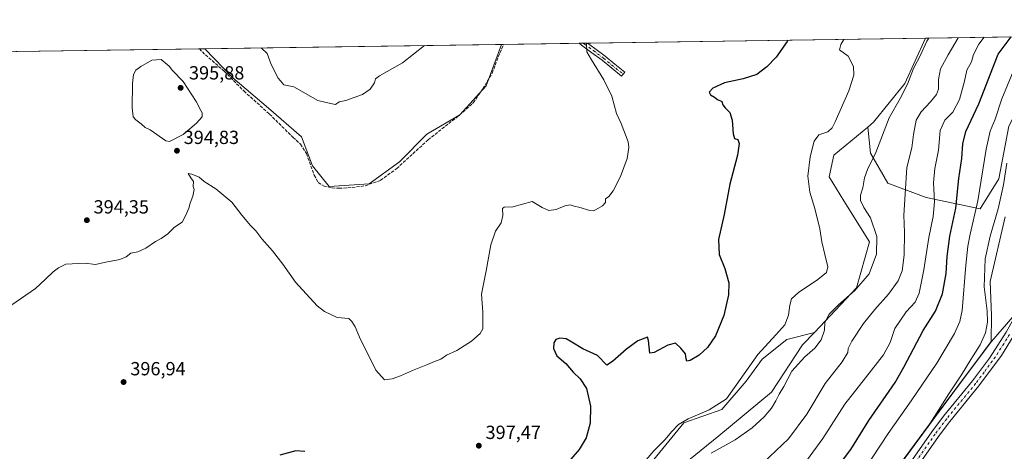
# Model space of a CAD drawing. Units: metres. Extents: x 601663 to 605146, y 4657455 to 4659819.
# Drawn here: x 603966 to 604485, y 4659592 to 4659819 of the extents above; entities that cross this region are included whole.
import ezdxf

# ---------------------------------------------------------------- set-up
doc = ezdxf.new("R2010")
doc.units = ezdxf.units.M
doc.header["$MEASUREMENT"] = 0
doc.linetypes.add('DGN Style 3', pattern=[2.307223458686699, 1.648016756204785, -0.6592067024819142])
doc.linetypes.add('DGN Style 4', pattern=[2.6384748266838614, 1.318413404963828, -0.6592067024819142, 0.001648016756204785, -0.6592067024819142])
for name, color, linetype, lineweight in [('Arbolado forestal CxS', 92, 'Continuous', 0), ('Camino Cxs', 7, 'Continuous', 0), ('Camino eje', 30, 'DGN Style 4', 13), ('Comarca CxS', 21, 'Continuous', 0), ('Comunidad Autónoma CxS', 142, 'Continuous', 0), ('Corriente artificial lineal', 4, 'DGN Style 3', 13), ('Cultivos herbáceos CxS', 92, 'Continuous', 0), ('Cultivos leñosos CxS', 92, 'Continuous', 0), ('Curva de nivel maestra', 30, 'Continuous', 30), ('Curva de nivel normal', 30, 'Continuous', 0), ('Matorral CxS', 135, 'Continuous', 0), ('Municipio', 91, 'Continuous', 13), ('Municipio CxS', 4, 'Continuous', 0), ('Núcleo urbano CxS', 7, 'Continuous', 0), ('Pista no pavimentada Cxs', 111, 'Continuous', 0), ('Pista no pavimentada eje', 91, 'DGN Style 4', 0), ('Provincia CxS', 1, 'Continuous', 0), ('Punto de cota en terreno', 7, 'Continuous', 0), ('Rótulo de punto de cota en terreno', 7, 'Continuous', 0)]:
    doc.layers.add(name, color=color, linetype=linetype, lineweight=lineweight)
doc.styles.add('Style-Arial', font='txt')

# ---------------------------------------------------------------- blocks, each defined once
blk = doc.blocks.new('*U11')
at = {"layer": 'Arbolado forestal CxS', "color": 92, "linetype": 'Continuous', "lineweight": 0}
for points in [[(604481.7849000003, 4659735.070699999, 433.5709999999963), (604472.0367000002, 4659719.3235, 430.3779000000068), (604443.5422999999, 4659725.3223, 418.3111000000063), (604423.2966999998, 4659732.820699999, 412.3527999999933), (604414.2982999999, 4659748.567700001, 409.159799999994), (604412.7735000001, 4659762.289899999, 407.2673999999971), (604415.8695, 4659764.860099999, 407.7056000000011), (604432.2505000001, 4659785.3113, 409.4285999999993), (604443.1490000002, 4659809.149499999, 409.3383000000031), (604525.4962999999, 4659810.3531, 436.9738000000071), (604514.7780999999, 4659802.557700001, 436.5154000000039), (604508.1196999997, 4659795.5821, 436.2596000000049), (604499.0311000004, 4659786.060699999, 434.8129999999946), (604487.0334999999, 4659762.815300001, 433.0951999999961)], [(604591.4319000002, 4659799.353700001, 436.8364000000002), (604590.2449000003, 4659798.7315, 436.8421999999992), (604571.0168000003, 4659801.8081, 436.7024999999995), (604550.0209999997, 4659809.306500001, 435.8453000000009), (604545.2522999998, 4659810.641799999, 435.9633000000031), (604613.7594999997, 4659811.643100001, 436.7535999999964), (604610.9716999996, 4659809.603900001, 436.7232999999979)]]:
    blk.add_polyline3d(points, close=True, dxfattribs=at)
blk = doc.blocks.new('5PATER')
at = {"layer": 'Núcleo urbano CxS', "linetype": 'Continuous', "lineweight": 0}
h = blk.add_hatch(color=51, dxfattribs=at)
edge = h.paths.add_edge_path()
edge.add_ellipse((0, 0), major_axis=(-0.1095731443231308, -0.1110710700762829), ratio=0.9994222409660322, start_angle=0, end_angle=360)

msp = doc.modelspace()

# ---------------------------------------------------------------- linework, layer by layer
at = {"layer": 'Arbolado forestal CxS', "color": 92, "linetype": 'Continuous', "lineweight": 0, "extrusion": (-0.3180939718838203, -0.004648921038171713, 0.9480477902428528), "elevation": -213544.7345615727, "flags": 128}
msp.add_lwpolyline([(-4650478.619674625, 637667.8226043798), (-4650478.619674624, 637754.6917421086)], dxfattribs=at)
at = {"layer": 'Arbolado forestal CxS', "color": 92, "linetype": 'Continuous', "lineweight": 0}
for points in [[(604443.1491, 4659809.149599999, 409.3383000000031), (604432.2505000001, 4659785.3113, 409.4285999999993), (604415.8695, 4659764.860099999, 407.7056000000011), (604412.7735000001, 4659762.289899999, 407.2673999999971)], [(604412.7735000001, 4659762.289899999, 407.2673999999971), (604414.2982999999, 4659748.567700001, 409.159799999994), (604423.2966999998, 4659732.820699999, 412.3527999999933), (604443.5422999999, 4659725.3223, 418.3111000000063), (604472.0367000002, 4659719.3235, 430.3779000000068), (604481.7849000003, 4659735.070699999, 433.5709999999963), (604487.0334999999, 4659762.815300001, 433.0951999999961), (604499.0311000004, 4659786.060699999, 434.8129999999946), (604508.1196999997, 4659795.5821, 436.2596000000049)]]:
    msp.add_polyline3d(points, dxfattribs=at)
at = {"layer": 'Camino Cxs', "color": 7, "linetype": 'Continuous', "lineweight": 0, "extrusion": (-0.07854185638989261, -0.001147163478857499, 0.9969101568400146), "elevation": -52411.7555722757, "flags": 128}
msp.add_lwpolyline([(-4650484.783062995, 670203.0101652746), (-4650484.783062994, 670207.3717054578)], dxfattribs=at)
at = {"layer": 'Camino Cxs', "color": 7, "linetype": 'Continuous', "lineweight": 0}
msp.add_polyline3d([(604284.8501000004, 4659791.2301, 397.3975999999966), (604283.1801000005, 4659789.1801, 397.1239999999962), (604272.9001000002, 4659797.5101, 396.0081000000064), (604267.5701000001, 4659801.520099999, 395.4171000000061), (604262.1101000002, 4659805.5001, 394.901199999993), (604260.8501000004, 4659806.470100001, 394.7930000000051), (604260.8310000002, 4659806.4849, 394.7915000000066), (604265.1786000002, 4659806.548400001, 395.1340999999957), (604265.1901000004, 4659806.540100001, 395.1350999999996), (604269.1501000002, 4659803.6501, 395.5323999999964), (604274.5301000001, 4659799.600099999, 396.0939999999973), (604279.6901000004, 4659795.420100001, 396.6750000000029)], close=True, dxfattribs=at)
for points in [[(604284.8501000004, 4659791.2301, 397.3975999999966), (604283.1801000005, 4659789.1801, 397.1239999999962), (604272.9001000002, 4659797.5101, 396.0081000000064), (604267.5701000001, 4659801.520099999, 395.4171000000061), (604262.1101000002, 4659805.5001, 394.901199999993), (604260.8501000004, 4659806.470100001, 394.7930000000051), (604260.8310000002, 4659806.4849, 394.7915000000066)], [(604265.1786000002, 4659806.548400001, 395.1340999999957), (604265.1901000004, 4659806.540100001, 395.1350999999996), (604269.1501000002, 4659803.6501, 395.5323999999964), (604274.5301000001, 4659799.600099999, 396.0939999999973), (604279.6901000004, 4659795.420100001, 396.6750000000029), (604284.8501000004, 4659791.2301, 397.3975999999966)]]:
    msp.add_polyline3d(points, dxfattribs=at)
at = {"layer": 'Camino eje', "color": 30, "linetype": 'DGN Style 4', "lineweight": 13}
msp.add_polyline3d([(604262.9981000006, 4659806.5165, 394.9762000000046), (604263.6501000002, 4659806.020099999, 395.0274999999965), (604268.3601000002, 4659802.585100001, 395.507500000007), (604273.7150999998, 4659798.5551, 396.0552000000025), (604284.0151000004, 4659790.2051, 397.2624999999971)], dxfattribs=at)
at = {"layer": 'Comarca CxS', "color": 21, "linetype": 'Continuous', "lineweight": 0, "flags": 128}
msp.add_lwpolyline([(602507.5672341564, 4657467.267833865), (601696.5000007495, 4657455.419983435), (601663.2400007498, 4659768.51998341), (603435.0656334142, 4659794.415959777), (604613.4835116981, 4659811.639032391), (605109.6000007751, 4659818.88998341), (605132.8118999992, 4658257.634400001), (605132.8595000014, 4658254.430400001), (605134.3943999998, 4658151.1908), (605139.5560999998, 4657804.011), (605143.9900007755, 4657505.779983434)], close=True, dxfattribs=at)
at = {"layer": 'Comunidad Autónoma CxS', "color": 142, "linetype": 'Continuous', "lineweight": 0, "flags": 128}
msp.add_lwpolyline([(602507.5672341564, 4657467.267833865), (601696.5000007495, 4657455.419983435), (601663.2400007498, 4659768.51998341), (603435.0656334142, 4659794.415959777), (604613.4835116981, 4659811.639032391), (605109.6000007751, 4659818.88998341), (605132.8118999992, 4658257.634400001), (605132.8595000014, 4658254.430400001), (605134.3943999998, 4658151.1908), (605139.5560999998, 4657804.011), (605143.9900007755, 4657505.779983434)], close=True, dxfattribs=at)
at = {"layer": 'Corriente artificial lineal', "color": 4, "linetype": 'DGN Style 3', "lineweight": 13}
msp.add_polyline3d([(604060.8879000006, 4659803.5626, 391.9018999999971), (604064.0301000001, 4659800.3201, 391.9407999999967), (604074.0201000003, 4659791.7501, 391.9051999999938), (604084.3800999997, 4659781.270099999, 391.9079000000056), (604097.7801000001, 4659769.190099999, 392.2222000000039), (604110.1801000005, 4659756.9101, 392.3024000000005), (604114.1300999997, 4659753.380100001, 392.1110000000044), (604117.3000999996, 4659748.360099999, 392.0632000000041), (604121.3101000005, 4659737.040100001, 392.4026000000013), (604123.4501, 4659733.210100001, 392.3876000000019), (604126.5500999996, 4659731.1801, 392.0829999999987), (604130.7301000003, 4659730.350099999, 391.9535999999935), (604134.5000999998, 4659730.090100001, 391.982799999998), (604141.3101000005, 4659730.470100001, 391.9046999999992), (604148.1901000004, 4659731.4301, 391.7277999999933), (604156.3000999996, 4659734.300100001, 391.8050999999978), (604164.8000999996, 4659740.550100001, 391.9165999999968), (604181.3701, 4659755.630100001, 391.7133000000031), (604197.8601000002, 4659768.690099999, 391.8680000000023), (604205.1201, 4659775.170100001, 391.8304000000062), (604210.1001000004, 4659782.4301, 391.9226999999955), (604215.0301000001, 4659790.710100001, 391.7982999999949), (604219.0301000001, 4659801.3301, 391.8266000000003), (604221.0800999999, 4659805.890100001, 391.9401000000071), (604221.0864000004, 4659805.903999999, 391.9407999999967)], dxfattribs=at)
at = {"layer": 'Cultivos herbáceos CxS', "color": 92, "linetype": 'Continuous', "lineweight": 0, "extrusion": (-0.08044634778469831, -0.001175706469098234, 0.9967582469397492), "elevation": -53695.80021604922, "flags": 128}
msp.add_lwpolyline([(-4650478.713685396, 670147.8389972796), (-4650478.713685396, 670326.4072770665)], dxfattribs=at)
at = {"layer": 'Cultivos herbáceos CxS', "color": 92, "linetype": 'Continuous', "lineweight": 0, "extrusion": (-0.002594161189937432, -3.791575156517546e-05, 0.9999966344393948), "elevation": -1351.810684940987, "flags": 128}
msp.add_lwpolyline([(603951.8447237207, 4659801.935794557), (604059.8719873716, 4659803.514694558)], dxfattribs=at)
at = {"layer": 'Cultivos herbáceos CxS', "color": 92, "linetype": 'Continuous', "lineweight": 0, "extrusion": (0.1157407724948464, 0.001692344790395657, 0.993278012215818), "elevation": 78189.73562311767, "flags": 128}
msp.add_lwpolyline([(4650473.965956741, -667560.6407653593), (4650473.965956741, -667563.477837316)], dxfattribs=at)
at = {"layer": 'Cultivos herbáceos CxS', "color": 92, "linetype": 'Continuous', "lineweight": 0, "extrusion": (-0.001782536457383241, -2.605214537566861e-05, 0.9999984109412694), "elevation": -806.5905809555695, "flags": 128}
msp.add_lwpolyline([(604063.4439063276, 4659803.584367923), (604219.7607547768, 4659805.868967922)], dxfattribs=at)
at = {"layer": 'Cultivos herbáceos CxS', "color": 92, "linetype": 'Continuous', "lineweight": 0, "extrusion": (-0.08295021835057657, -0.001215958847232972, 0.9965529502839643), "elevation": -55395.81350368322, "flags": 128}
msp.add_lwpolyline([(-4650449.063200261, 670169.919325623), (-4650449.063200261, 670170.9873213917)], dxfattribs=at)
at = {"layer": 'Cultivos herbáceos CxS', "color": 92, "linetype": 'Continuous', "lineweight": 0, "extrusion": (-0.06738585273141151, -0.00098489963043696, 0.9977265040202041), "elevation": -44914.34453395459, "flags": 128}
msp.add_lwpolyline([(-4650478.019866082, 670754.221916467), (-4650478.019866082, 670794.0613361661)], dxfattribs=at)
at = {"layer": 'Cultivos herbáceos CxS', "color": 92, "linetype": 'Continuous', "lineweight": 0, "extrusion": (-0.08723389378621721, -0.001276102676597027, 0.9961870403377339), "elevation": -58265.29567030624, "flags": 128}
msp.add_lwpolyline([(-4650469.485160546, 669825.7290052419), (-4650469.485160546, 669827.904532288)], dxfattribs=at)
at = {"layer": 'Cultivos herbáceos CxS', "color": 92, "linetype": 'Continuous', "lineweight": 0, "extrusion": (-0.07138784373554284, -0.001044332825920039, 0.9974480864364513), "elevation": -47609.61341914567, "flags": 128}
msp.add_lwpolyline([(-4650469.161291326, 670671.7553076963), (-4650469.161291325, 670673.9417205536)], dxfattribs=at)
at = {"layer": 'Cultivos herbáceos CxS', "color": 92, "linetype": 'Continuous', "lineweight": 0}
for points in [[(603951.7246000003, 4659801.9671, 391.5319000000018), (604063.7056999998, 4659803.603800001, 391.5734999999986), (604078.4693, 4659788.330700001, 391.9076000000059), (604097.3217000002, 4659772.3781, 391.8614999999991), (604114.7238999996, 4659757.151900001, 391.6396999999997), (604120.5242999997, 4659741.925100001, 392.0887999999977), (604129.2253000002, 4659731.0493, 391.9159999999974), (604150.2527000001, 4659732.4989, 391.7752000000037), (604166.2049000004, 4659744.0999, 391.7017999999953), (604180.7062999997, 4659758.601299999, 391.3867999999929), (604198.1080999998, 4659768.7521, 391.8708000000042), (604211.8844999997, 4659783.978499999, 391.9790000000066), (604220.0223000003, 4659805.8884, 391.8521999999939), (604443.1490000002, 4659809.149499999, 409.3383000000031), (604432.2505000001, 4659785.3113, 409.4285999999993), (604415.8695, 4659764.860099999, 407.7056000000011), (604412.7735000001, 4659762.289899999, 407.2673999999971), (604395.0219000002, 4659747.553099999, 406.5478000000003), (604392.5566999996, 4659736.098099999, 406.6068999999989), (604400.2629000006, 4659723.4461, 408.0206000000035), (604413.7451, 4659701.942299999, 409.2992999999988), (604406.9171000002, 4659677.7477, 409.3086000000039), (604384.7068999996, 4659654.219699999, 409.193299999999), (604370.1325000003, 4659650.4505, 406.600099999996), (604357.2358999997, 4659640.133099999, 406.081600000005), (604348.8526999997, 4659628.525699999, 405.7312999999995), (604335.9561000001, 4659613.693700001, 405.5804999999964), (604315.9156999999, 4659606.558300001, 404.7983999999997), (604298.5549, 4659585.319900001, 405.2284999999974)], [(604443.1491, 4659809.149599999, 409.3383000000031), (604432.2505000001, 4659785.3113, 409.4285999999993), (604415.8695, 4659764.860099999, 407.7056000000011), (604412.7735000001, 4659762.289899999, 407.2673999999971)], [(604063.7056, 4659803.603900001, 391.5734999999986), (604078.4693, 4659788.330700001, 391.9076000000059), (604097.3217000002, 4659772.3781, 391.8614999999991), (604114.7238999996, 4659757.151900001, 391.6396999999997), (604120.5242999997, 4659741.925100001, 392.0887999999977), (604129.2253000002, 4659731.0493, 391.9159999999974), (604150.2527000001, 4659732.4989, 391.7752000000037), (604166.2049000004, 4659744.0999, 391.7017999999953), (604180.7062999997, 4659758.601299999, 391.3867999999929), (604198.1080999998, 4659768.7521, 391.8708000000042), (604211.8844999997, 4659783.978499999, 391.9790000000066), (604220.0223000003, 4659805.888499999, 391.8521999999939)], [(604063.7056, 4659803.603900001, 391.5734999999986), (604078.4693, 4659788.330700001, 391.9076000000059), (604097.3217000002, 4659772.3781, 391.8614999999991), (604114.7238999996, 4659757.151900001, 391.6396999999997), (604120.5242999997, 4659741.925100001, 392.0887999999977), (604129.2253000002, 4659731.0493, 391.9159999999974), (604150.2527000001, 4659732.4989, 391.7752000000037), (604166.2049000004, 4659744.0999, 391.7017999999953), (604180.7062999997, 4659758.601299999, 391.3867999999929), (604198.1080999998, 4659768.7521, 391.8708000000042), (604211.8844999997, 4659783.978499999, 391.9790000000066), (604220.0223000003, 4659805.888499999, 391.8521999999939)], [(604412.7735000001, 4659762.289899999, 407.2673999999971), (604395.0219000002, 4659747.553099999, 406.5478000000003), (604392.5566999996, 4659736.098099999, 406.6068999999989), (604400.2629000006, 4659723.4461, 408.0206000000035), (604413.7451, 4659701.942299999, 409.2992999999988), (604406.9171000002, 4659677.7477, 409.3086000000039), (604384.7068999996, 4659654.219699999, 409.193299999999)], [(604509.3239000002, 4659685.785300001, 436.4667000000045), (604477.9625000004, 4659649.363299999, 435.9327999999951), (604461.6725000005, 4659627.5823, 434.9961000000039), (604447.8929000003, 4659609.172900001, 434.7204999999958), (604411.4130999995, 4659559.6425, 434.1272999999928), (604376.8617000004, 4659515.622099999, 435.960699999996), (604373.0235000001, 4659510.732100001, 436.5783999999985), (604316.0241, 4659435.0715, 437.3709999999992), (604293.7807, 4659405.5101, 436.9499000000069), (604299.1201, 4659396.388499999, 437.3926000000066), (604298.3601000002, 4659391.828700001, 437.3482999999979), (604303.1942999996, 4659385.383099999, 437.2964999999967), (604306.5636999998, 4659380.6099, 437.2445000000008)], [(604411.4130999995, 4659559.6425, 434.1272999999928), (604447.8929000003, 4659609.172900001, 434.7204999999958), (604461.6725000005, 4659627.5823, 434.9961000000039), (604477.9625000004, 4659649.363299999, 435.9327999999951), (604509.3239000002, 4659685.785300001, 436.4667000000045)], [(604384.7068999996, 4659654.219699999, 409.193299999999), (604370.1325000003, 4659650.4505, 406.600099999996), (604357.2358999997, 4659640.133099999, 406.081600000005), (604348.8526999997, 4659628.525699999, 405.7312999999995), (604335.9561000001, 4659613.693700001, 405.5804999999964), (604315.9156999999, 4659606.558300001, 404.7983999999997), (604298.5549, 4659585.319900001, 405.2284999999974)]]:
    msp.add_polyline3d(points, dxfattribs=at)
msp.add_polyline3d([(604063.7056999998, 4659803.603800001, 391.5734999999986), (604220.0223000003, 4659805.8884, 391.8521999999939), (604211.8844999997, 4659783.978499999, 391.9790000000066), (604198.1080999998, 4659768.7521, 391.8708000000042), (604180.7062999997, 4659758.601299999, 391.3867999999929), (604166.2049000004, 4659744.0999, 391.7017999999953), (604150.2527000001, 4659732.4989, 391.7752000000037), (604129.2253000002, 4659731.0493, 391.9159999999974), (604120.5242999997, 4659741.925100001, 392.0887999999977), (604114.7238999996, 4659757.151900001, 391.6396999999997), (604097.3217000002, 4659772.3781, 391.8614999999991), (604078.4693, 4659788.330700001, 391.9076000000059)], close=True, dxfattribs=at)
at = {"layer": 'Cultivos leñosos CxS', "color": 92, "linetype": 'Continuous', "lineweight": 0}
for points in [[(604384.7068999996, 4659654.219699999, 409.193299999999), (604378.5312999999, 4659647.6777, 408.812699999995), (604362.1794999996, 4659622.7795, 408.2081000000035), (604334.3827000001, 4659599.703299999, 407.6466999999975), (604312.8986999998, 4659582.392100001, 407.3625999999931), (604278.8300999999, 4659547.197899999, 406.3625000000029), (604260.5850999998, 4659520.379899999, 405.2602000000043), (604239.3503000002, 4659465.5825, 410.2851999999984), (604213.7856999999, 4659392.963099999, 419.6698000000034), (604196.1255000001, 4659373.7741, 420.3071000000054), (604176.4722999996, 4659367.912500001, 419.3864999999932), (604147.8750999998, 4659369.610900001, 419.630799999999), (604105.8557000002, 4659383.920299999, 415.4517999999953), (604099.4062999999, 4659382.149900001, 415.1508999999933), (604086.8322999999, 4659378.6985, 414.5724000000046), (604048.2581000002, 4659352.3687, 413.7198000000063), (603986.2133, 4659320.784299999, 410.1744000000036)], [(604298.5549, 4659585.319900001, 405.2284999999974), (604315.9156999999, 4659606.558300001, 404.7983999999997), (604335.9561000001, 4659613.693700001, 405.5804999999964), (604348.8526999997, 4659628.525699999, 405.7312999999995), (604357.2358999997, 4659640.133099999, 406.081600000005), (604370.1325000003, 4659650.4505, 406.600099999996), (604384.7068999996, 4659654.219699999, 409.193299999999), (604378.5312999999, 4659647.6777, 408.812699999995), (604362.1794999996, 4659622.7795, 408.2081000000035), (604334.3827000001, 4659599.703299999, 407.6466999999975), (604312.8986999998, 4659582.392100001, 407.3625999999931)], [(604384.7068999996, 4659654.219699999, 409.193299999999), (604370.1325000003, 4659650.4505, 406.600099999996), (604357.2358999997, 4659640.133099999, 406.081600000005), (604348.8526999997, 4659628.525699999, 405.7312999999995), (604335.9561000001, 4659613.693700001, 405.5804999999964), (604315.9156999999, 4659606.558300001, 404.7983999999997), (604298.5549, 4659585.319900001, 405.2284999999974)]]:
    msp.add_polyline3d(points, dxfattribs=at)
at = {"layer": 'Curva de nivel maestra', "color": 30, "linetype": 'Continuous', "lineweight": 30, "flags": 128}
for points, elevation in [([(604370.7860000003, 4659808.0919), (604370.3600000005, 4659807.3301), (604364.5800000001, 4659799.110099999), (604359.6299999999, 4659793.9901), (604354.3399999999, 4659790.100099999), (604347.2100000001, 4659787.7301), (604337.3399999999, 4659785.6601), (604331.1600000003, 4659782.780099999), (604329.3700000001, 4659780.6801), (604330.0199999996, 4659779.2501), (604332.0999999996, 4659778.030099999), (604333.7000000002, 4659776.920100001), (604335.9000000004, 4659775.780099999), (604336.5300000003, 4659774.0701), (604337.6500000004, 4659772.520099999), (604340.2000000002, 4659770.0801), (604341.4400000004, 4659765.9801), (604341.8899999997, 4659758.7601), (604342.7000000002, 4659756.2401), (604344.4699999997, 4659755.850099999), (604345.1799999997, 4659753.6601), (604344.1500000004, 4659747.600099999), (604340.2599999999, 4659732.2601), (604337.1600000003, 4659716.2601), (604334.2199999997, 4659703.200099999), (604334.5, 4659695.3101), (604337.4900000002, 4659687.800100001), (604339.5999999996, 4659680.2601), (604339.4800000006, 4659674.020099999), (604337.0899999999, 4659663.200099999), (604332.6200000001, 4659652.390100001), (604328.4900000002, 4659646.210100001), (604324.0800000001, 4659642.270099999), (604319.2300000006, 4659639.4901), (604317.54, 4659639.1501), (604317.2000000002, 4659640.290100001), (604316.8200000003, 4659642.9301), (604314.3300000001, 4659645.880100001), (604311.5800000001, 4659648.470100001), (604307.6200000001, 4659647.5101), (604300.4299999997, 4659643.6501), (604298.0999999996, 4659643.2601), (604297.3600000005, 4659649.9101), (604296.7999999998, 4659651.670100001), (604291.7999999998, 4659649.700099999), (604285.8099999996, 4659645.4301), (604278.3799999999, 4659638.960100001), (604275.4100000003, 4659636.970100001), (604270.5700000003, 4659642.120100001), (604262.8399999999, 4659645.5101), (604257.0599999996, 4659649.1601), (604254.0599999996, 4659650.8301), (604250.7199999997, 4659651.1601), (604248.5800000001, 4659650.420100001), (604247.5800000001, 4659648.7601), (604247.3700000001, 4659645.7601), (604249.0700000003, 4659641.8301), (604253.9199999999, 4659637.800100001), (604257.6299999999, 4659633.3301), (604261.4000000004, 4659629.780099999), (604264.7199999997, 4659624.7601), (604266.8600000005, 4659615.3201), (604266.5599999996, 4659606.440099999), (604264.4800000006, 4659598.6601), (604260.8799999999, 4659592.5001), (604252, 4659582.340100001)], 400), ([(604395.5999999996, 4659581.7501), (604403.8600000005, 4659592.610099999), (604413.29, 4659607.9001), (604427.1699999999, 4659627.880100001), (604431.8600000005, 4659635.960100001), (604441.9000000004, 4659655.1501), (604448.5499999998, 4659665.4101), (604452.1799999997, 4659674.610099999), (604454.0800000001, 4659685.270099999), (604454.5999999996, 4659694.270099999), (604456.0999999996, 4659704.840100001), (604459.1799999997, 4659719.640100001), (604460.6799999997, 4659735.280099999), (604462.3899999997, 4659745.710100001), (604462.8300000001, 4659753.440099999), (604464.4800000006, 4659759.9801), (604471.2999999998, 4659774.6501), (604481.5099999999, 4659800.8201), (604488.3437999999, 4659809.8101)], 425), ([(604116.3600000005, 4659591.5601), (604111.6900000004, 4659591.840100001), (604103.1699999999, 4659589.590100001)], 400)]:
    msp.add_lwpolyline(points, dxfattribs=dict(at, elevation=elevation))
at = {"layer": 'Curva de nivel normal', "color": 30, "linetype": 'Continuous', "lineweight": 0, "flags": 128}
for points, elevation in [([(604400.2298999997, 4659808.5222), (604398.5599999996, 4659805.800100001), (604397.9400000004, 4659803.0801), (604402.5099999999, 4659799.6601), (604405.3499999996, 4659794.170100001), (604405.4500000002, 4659789.670100001), (604402.9299999997, 4659781.4801), (604395.7100000001, 4659765.020099999), (604394.0800000001, 4659762.0101), (604391.7100000001, 4659759.9101), (604387.0999999996, 4659758.1801), (604384.5999999996, 4659754.860099999), (604382.4900000002, 4659746.720100001), (604381.2199999997, 4659736.460100001), (604382.3700000001, 4659728.0001), (604384.9000000004, 4659719.4801), (604387.5700000003, 4659708.790100001), (604388.6699999999, 4659701.890100001), (604390.1299999999, 4659695.3201), (604391.8200000003, 4659688.7301), (604391.0700000003, 4659685.770099999), (604386.5499999998, 4659682.100099999), (604376.4000000004, 4659675.190099999), (604372.6600000003, 4659671.8201), (604371.7000000002, 4659668.5801), (604371.1500000004, 4659663.210100001), (604369.1399999997, 4659658.120100001), (604364.4800000006, 4659652.940099999), (604354.9000000004, 4659642.610099999), (604338.3899999997, 4659619.290100001), (604329.3200000003, 4659613.470100001), (604318.2999999998, 4659608.7401), (604313.2199999997, 4659605.640100001), (604309.5499999998, 4659601.920100001), (604306.0999999996, 4659597.880100001), (604300.2300000006, 4659591.850099999), (604289.1699999999, 4659578.880100001)], 405), ([(604444.9806000004, 4659809.176300001), (604443.9100000003, 4659807.5601), (604440.5499999998, 4659800.220100001), (604436.8399999999, 4659793.2401), (604433.6500000004, 4659784.890100001), (604429.9299999997, 4659777.440099999), (604424.0700000003, 4659767.270099999), (604417.0899999999, 4659748.890100001), (604412.5999999996, 4659740.040100001), (604411.0499999998, 4659735.5601), (604410.2800000003, 4659730.4001), (604409.04, 4659726.520099999), (604409.04, 4659723.6601), (604410.6799999997, 4659719.9101), (604414.2800000003, 4659714.520099999), (604417.6699999999, 4659704.6501), (604417.3799999999, 4659695.380100001), (604413.6200000001, 4659685.0101), (604406.0499999998, 4659676.2601), (604397.3799999999, 4659668.780099999), (604392.5700000003, 4659663.8301), (604390.1500000004, 4659659.380100001), (604389.9500000002, 4659655.470100001), (604388.3399999999, 4659650.270099999), (604384.9000000004, 4659645.940099999), (604379.6500000004, 4659641.270099999), (604372.8899999997, 4659633.7301), (604368.6200000001, 4659625.770099999), (604366.1799999997, 4659621.770099999), (604364.4800000006, 4659618.200099999), (604362.1399999997, 4659614.4001), (604358.2300000006, 4659609.710100001), (604352, 4659603.940099999), (604343.0599999996, 4659597.590100001), (604330.4000000004, 4659590.6601)], 410), ([(604357.7199999997, 4659585.540100001), (604371.0499999998, 4659598.1801), (604380.7100000001, 4659611.220100001), (604390.4199999999, 4659627.2501), (604399.2699999996, 4659638.6801), (604402.3700000001, 4659643.5801), (604402.4800000006, 4659645.8101), (604404.4100000003, 4659649.5801), (604410.5999999996, 4659658.940099999), (604416.5199999996, 4659666.360099999), (604423.8200000003, 4659674.290100001), (604428.8799999999, 4659681.360099999), (604430.9600000001, 4659686.5801), (604432.0300000003, 4659694.840100001), (604432.1200000001, 4659706.9101), (604431.8799999999, 4659715.9901), (604433.4699999997, 4659740.970100001), (604435.9900000002, 4659751.340100001), (604436.8499999996, 4659758.4301), (604438.3799999999, 4659765.940099999), (604440.9199999999, 4659770.4301), (604445.7999999998, 4659775.600099999), (604448.9699999997, 4659779.5601), (604450, 4659782.390100001), (604450.1299999999, 4659787.350099999), (604451.1799999997, 4659792.9301), (604455.0899999999, 4659800.4301), (604460.4600999998, 4659809.4025)], 415), ([(604474.1612, 4659809.602700001), (604471.25, 4659806.0101), (604468.4100000003, 4659800.630100001), (604467.3499999996, 4659796.7401), (604464.9400000004, 4659792.2601), (604463.7999999998, 4659786.600099999), (604461.1299999999, 4659776.9301), (604457.5800000001, 4659770.2601), (604453.3600000005, 4659765.9001), (604450.8600000005, 4659760.5001), (604450.1299999999, 4659750.2401), (604448.1200000001, 4659740.600099999), (604447.4400000004, 4659732.9301), (604447.9199999999, 4659722.9301), (604447.29, 4659715.2601), (604444.9299999997, 4659704.270099999), (604442.2599999999, 4659687.170100001), (604439.9299999997, 4659674.940099999), (604437.7699999996, 4659670.210100001), (604432.9900000002, 4659665.040100001), (604427.0999999996, 4659656.340100001), (604424.6200000001, 4659648.870100001), (604421.0499999998, 4659642.340100001), (604411.6799999997, 4659630.270099999), (604400.7100000001, 4659616.380100001), (604389.1600000003, 4659598.350099999), (604380.5599999996, 4659586.590100001)], 420), ([(604264.6553999997, 4659806.540899999), (604264.8300000001, 4659802.0101), (604267.3099999996, 4659797.690099999), (604273.8600000005, 4659787.2401), (604278, 4659778.6601), (604280.5199999996, 4659769.530099999), (604282.9699999997, 4659764.2601), (604286.5700000003, 4659754.6501), (604286.9699999997, 4659751.5601), (604286.1699999999, 4659745.800100001), (604282.6299999999, 4659736.3201), (604278.8099999996, 4659728.840100001), (604276.4000000004, 4659725.700099999), (604274.6399999997, 4659724.630100001), (604274.7000000002, 4659722.540100001), (604273.1100000005, 4659720.850099999), (604268.6600000003, 4659718.2401), (604266.3899999997, 4659718.4001), (604260.7199999997, 4659720.100099999), (604258.7199999997, 4659720.590100001), (604256.1600000003, 4659721.370100001), (604253.2599999999, 4659720.890100001), (604248.6600000003, 4659718.920100001), (604244.7999999998, 4659718.4301), (604241.4299999997, 4659720.0801), (604236.1600000003, 4659723.1501), (604225.9199999999, 4659720.4001), (604221.4000000004, 4659720.090100001), (604220.5599999996, 4659719.5001), (604220.6200000001, 4659715.7601), (604219.7599999999, 4659711.9301), (604216.7400000002, 4659707.600099999), (604214.3700000001, 4659700.270099999), (604211.9500000002, 4659686.610099999), (604209.3899999997, 4659674.300100001), (604210.0700000003, 4659664.940099999), (604210.1299999999, 4659656.1801), (604208.7599999999, 4659653.610099999), (604204.1600000003, 4659649.610099999), (604196.4299999997, 4659644.670100001), (604190.9699999997, 4659642.1801), (604188.0700000003, 4659640.170100001), (604184.7300000006, 4659638.9001), (604181.0700000003, 4659637.270099999), (604173.0700000003, 4659634.1801), (604166.7300000006, 4659631.300100001), (604162.4000000004, 4659629.780099999), (604158.3200000003, 4659629.190099999), (604153.8399999999, 4659634.380100001), (604149.2999999998, 4659643.640100001), (604145.6699999999, 4659650.420100001), (604142.8399999999, 4659657.0701), (604141.2199999997, 4659660.0101), (604139.5099999999, 4659661.5801), (604133.5199999996, 4659662.100099999), (604126.7800000003, 4659665.2601), (604122.8600000005, 4659668.220100001), (604111.4600000001, 4659680.6501), (604104.8700000001, 4659690.0701), (604099.4600000001, 4659697.1801), (604093.8399999999, 4659703.5001), (604090.5800000001, 4659707.640100001), (604087.7400000002, 4659710.4801), (604083.2599999999, 4659715.9801), (604077.9800000006, 4659722.720100001), (604069.6100000005, 4659729.800100001), (604063.3399999999, 4659733.710100001), (604060.7000000002, 4659735.9301), (604056.9000000004, 4659737.600099999), (604054.9800000006, 4659737.8301), (604056.3899999997, 4659735.5801), (604057.8099999996, 4659733.6601), (604057.5999999996, 4659731.120100001), (604058.0599999996, 4659729.390100001), (604057.3499999996, 4659725.9301), (604055.9900000002, 4659722.2601), (604055.3399999999, 4659719.600099999), (604053.6900000004, 4659715.9301), (604051.7699999996, 4659712.2601), (604047.7699999996, 4659709.600099999), (604044.25, 4659706.1601), (604040.7400000002, 4659703.630100001), (604037.7400000002, 4659702.110099999), (604032.7400000002, 4659698.5001), (604028.4100000003, 4659696.640100001), (604024.7400000002, 4659695.9001), (604022.4100000003, 4659694.0001), (604018.9100000003, 4659692.670100001), (604010.75, 4659691.020099999), (604006.25, 4659690.0101), (604000.75, 4659690.7601), (603990.4800000006, 4659690.2401), (603986.6500000004, 4659688.1601), (603983.9600000001, 4659686.0601), (603979.6600000003, 4659682.1501), (603974.5599999996, 4659677.3201), (603962.0899999999, 4659668.7301)], 395), ([(604093.4349999996, 4659804.0383), (604096.6600000003, 4659801.170100001), (604098.7199999997, 4659795.220100001), (604102.4199999999, 4659788.050100001), (604103.5599999996, 4659786.7401), (604105.3300000001, 4659784.5001), (604110.5999999996, 4659783.450099999), (604123.1900000004, 4659776.280099999), (604129.8799999999, 4659774.690099999), (604132.5199999996, 4659774.2601), (604134.4000000004, 4659775.640100001), (604138.0700000003, 4659776.280099999), (604146.79, 4659779.5101), (604150.8399999999, 4659782.2601), (604153.0999999996, 4659785.600099999), (604153.6600000003, 4659787.7301), (604155.75, 4659789.3101), (604167.79, 4659796.2301), (604179.3367999997, 4659805.2938)], 390), ([(604040.7199999997, 4659797.950099999), (604035.7800000003, 4659797.5601), (604030.04, 4659794.220100001), (604027.4800000006, 4659792.3201), (604026.25, 4659790.100099999), (604025.5800000001, 4659785.2601), (604025.4500000002, 4659772.540100001), (604026.0499999998, 4659767.7501), (604027.3399999999, 4659766.1501), (604030.29, 4659763.970100001), (604032.3399999999, 4659762.100099999), (604035.0499999998, 4659760.9301), (604043.2599999999, 4659755.0601), (604045.0800000001, 4659754.7401), (604052.4100000003, 4659758.4101), (604059.4500000002, 4659764.360099999), (604062.2699999996, 4659767.8101), (604062.4100000003, 4659769.880100001), (604061.6200000001, 4659771.140100001), (604059.1799999997, 4659775.870100001), (604052.2699999996, 4659786.280099999), (604046.7000000002, 4659792.220100001), (604044.9199999999, 4659794.4301), (604040.7199999997, 4659797.950099999)], 395), ([(604493.2599999999, 4659800.9901), (604483.3799999999, 4659777.1501), (604479.8399999999, 4659766.4801), (604477.2400000002, 4659760.1501), (604475.1399999997, 4659750.6501), (604470.75, 4659723.470100001), (604466.6900000004, 4659705.9901), (604465.5300000003, 4659699.610099999), (604464.3899999997, 4659689.610099999), (604462.54, 4659665.7401), (604461.3700000001, 4659660.030099999), (604458.5199999996, 4659653.5801), (604449.1500000004, 4659637.940099999), (604435.6399999997, 4659618.110099999), (604423.6299999999, 4659600.940099999), (604407, 4659575.950099999)], 430), ([(604486.0199999996, 4659743.270099999), (604484.3200000003, 4659731.850099999), (604481.4400000004, 4659719.2601), (604477.2199999997, 4659704.940099999), (604474.6200000001, 4659692.9301), (604474.0599999996, 4659678.270099999), (604475.6299999999, 4659665.610099999), (604475.8899999997, 4659659.610099999), (604474.7999999998, 4659653.940099999), (604472.0599999996, 4659647.610099999), (604467.0499999998, 4659639.940099999), (604462.1299999999, 4659631.940099999), (604455.4800000006, 4659621.940099999), (604444.6900000004, 4659604.710100001), (604432.7599999999, 4659588.780099999)], 435)]:
    msp.add_lwpolyline(points, dxfattribs=dict(at, elevation=elevation))
at = {"layer": 'Matorral CxS', "color": 135, "linetype": 'Continuous', "lineweight": 0}
for points in [[(604412.7735000001, 4659762.289899999, 407.2673999999971), (604414.2982999999, 4659748.567700001, 409.159799999994), (604423.2966999998, 4659732.820699999, 412.3527999999933), (604443.5422999999, 4659725.3223, 418.3111000000063), (604472.0367000002, 4659719.3235, 430.3779000000068), (604481.7849000003, 4659735.070699999, 433.5709999999963), (604487.0334999999, 4659762.815300001, 433.0951999999961), (604499.0311000004, 4659786.060699999, 434.8129999999946), (604508.1196999997, 4659795.5821, 436.2596000000049)], [(604312.8986999998, 4659582.392100001, 407.3625999999931), (604334.3827000001, 4659599.703299999, 407.6466999999975), (604362.1794999996, 4659622.7795, 408.2081000000035), (604378.5312999999, 4659647.6777, 408.812699999995), (604384.7068999996, 4659654.219699999, 409.193299999999), (604406.9171000002, 4659677.7477, 409.3086000000039), (604413.7451, 4659701.942299999, 409.2992999999988), (604400.2629000006, 4659723.4461, 408.0206000000035), (604392.5566999996, 4659736.098099999, 406.6068999999989), (604395.0219000002, 4659747.553099999, 406.5478000000003), (604412.7735000001, 4659762.289899999, 407.2673999999971), (604414.2982999999, 4659748.567700001, 409.159799999994), (604423.2966999998, 4659732.820699999, 412.3527999999933), (604443.5422999999, 4659725.3223, 418.3111000000063), (604472.0367000002, 4659719.3235, 430.3779000000068), (604481.7849000003, 4659735.070699999, 433.5709999999963), (604487.0334999999, 4659762.815300001, 433.0951999999961)], [(604412.7735000001, 4659762.289899999, 407.2673999999971), (604395.0219000002, 4659747.553099999, 406.5478000000003), (604392.5566999996, 4659736.098099999, 406.6068999999989), (604400.2629000006, 4659723.4461, 408.0206000000035), (604413.7451, 4659701.942299999, 409.2992999999988), (604406.9171000002, 4659677.7477, 409.3086000000039), (604384.7068999996, 4659654.219699999, 409.193299999999)], [(604509.3239000002, 4659685.785300001, 436.4667000000045), (604477.9625000004, 4659649.363299999, 435.9327999999951), (604461.6725000005, 4659627.5823, 434.9961000000039), (604447.8929000003, 4659609.172900001, 434.7204999999958), (604411.4130999995, 4659559.6425, 434.1272999999928), (604376.8617000004, 4659515.622099999, 435.960699999996), (604373.0235000001, 4659510.732100001, 436.5783999999985), (604316.0241, 4659435.0715, 437.3709999999992), (604293.7807, 4659405.5101, 436.9499000000069), (604299.1201, 4659396.388499999, 437.3926000000066), (604298.3601000002, 4659391.828700001, 437.3482999999979), (604303.1942999996, 4659385.383099999, 437.2964999999967), (604306.5636999998, 4659380.6099, 437.2445000000008)], [(604509.3239000002, 4659685.785300001, 436.4667000000045), (604477.9625000004, 4659649.363299999, 435.9327999999951), (604461.6725000005, 4659627.5823, 434.9961000000039), (604447.8929000003, 4659609.172900001, 434.7204999999958), (604411.4130999995, 4659559.6425, 434.1272999999928)], [(604384.7068999996, 4659654.219699999, 409.193299999999), (604378.5312999999, 4659647.6777, 408.812699999995), (604362.1794999996, 4659622.7795, 408.2081000000035), (604334.3827000001, 4659599.703299999, 407.6466999999975), (604312.8986999998, 4659582.392100001, 407.3625999999931), (604278.8300999999, 4659547.197899999, 406.3625000000029), (604260.5850999998, 4659520.379899999, 405.2602000000043), (604239.3503000002, 4659465.5825, 410.2851999999984), (604213.7856999999, 4659392.963099999, 419.6698000000034), (604196.1255000001, 4659373.7741, 420.3071000000054), (604176.4722999996, 4659367.912500001, 419.3864999999932), (604147.8750999998, 4659369.610900001, 419.630799999999), (604105.8557000002, 4659383.920299999, 415.4517999999953), (604099.4062999999, 4659382.149900001, 415.1508999999933), (604086.8322999999, 4659378.6985, 414.5724000000046), (604048.2581000002, 4659352.3687, 413.7198000000063), (603986.2133, 4659320.784299999, 410.1744000000036)]]:
    msp.add_polyline3d(points, dxfattribs=at)
at = {"layer": 'Municipio', "color": 91, "linetype": 'Continuous', "lineweight": 13, "flags": 128}
msp.add_lwpolyline([(604411.2160000012, 4659559.707000001), (604447.6990000001, 4659609.238000001), (604473.1660000016, 4659643.273999998), (604477.7709999998, 4659649.429000001), (604477.9119999994, 4659663.170000001), (604477.2550000009, 4659680.976), (604485.1150000021, 4659715.007999999)], dxfattribs=at)
msp.add_lwpolyline([(604411.2160000012, 4659559.707000001), (604447.6990000001, 4659609.238000001), (604473.1660000016, 4659643.273999998), (604477.7709999998, 4659649.429000001), (604477.9119999994, 4659663.170000001), (604477.2550000009, 4659680.976), (604485.1150000021, 4659715.007999999)], dxfattribs=at)
at = {"layer": 'Municipio CxS', "color": 4, "linetype": 'Continuous', "lineweight": 0, "flags": 128}
for points in [[(603435.0656334142, 4659794.415959777), (604613.4835116981, 4659811.639032391)], [(604485.1149999992, 4659715.008), (604477.2550000002, 4659680.976), (604477.9119999988, 4659663.17), (604477.7709999993, 4659649.429), (604473.1660000009, 4659643.273999999), (604447.6989999996, 4659609.238), (604411.2160000006, 4659559.707000001)], [(604411.2160000006, 4659559.707000001), (604447.6989999996, 4659609.238), (604473.1660000009, 4659643.273999999), (604477.7709999993, 4659649.429), (604477.9119999988, 4659663.17), (604477.2550000002, 4659680.976), (604485.1149999992, 4659715.008)]]:
    msp.add_lwpolyline(points, dxfattribs=at)
at = {"layer": 'Pista no pavimentada Cxs', "color": 111, "linetype": 'Continuous', "lineweight": 0}
for points in [[(604391.9612999996, 4659525.4889, 436.4919999999984), (604407.2401000002, 4659544.840100001, 436.2323000000034), (604422.8000999996, 4659568.0001, 436.3111999999965), (604446.5201000003, 4659601.950099999, 435.8326999999991), (604452.6700999998, 4659610.040100001, 435.9391000000033), (604467.9101, 4659628.670100001, 436.0408000000025), (604476.9301000005, 4659640.6501, 436.1659000000073), (604485.6700999998, 4659654.280099999, 436.3650999999954), (604501.8501000004, 4659683.050100001, 436.6925999999949), (604504.8101000005, 4659687.0701, 439.5383000000002), (604507.4600999998, 4659689.880100001, 442.8083999999944), (604514.0000999998, 4659695.470100001, 447.3141999999935), (604518.1101000002, 4659698.340100001, 441.0249999999942), (604521.2801000001, 4659700.120100001, 438.0893999999971), (604557.5500999996, 4659716.9801, 436.3559999999998), (604624.8901000004, 4659750.520099999, 436.3175000000047), (604698.3300999999, 4659785.050100001, 436.0705000000017), (604707.7500999998, 4659789.7501, 440.3387999999978), (604717.1700999998, 4659794.440099999, 446.1043000000063), (604729.5701000001, 4659800.440099999, 436.133799999996), (604741.9801000003, 4659806.390100001, 436.0236000000005), (604751.2500999998, 4659811.140100001, 435.9269000000059), (604756.3501000004, 4659813.720100001, 435.8453000000009), (604756.3642999995, 4659813.727299999, 435.845100000006)], [(604422.8000999996, 4659568.0001, 436.3111999999965), (604446.5201000003, 4659601.950099999, 435.8326999999991), (604452.6700999998, 4659610.040100001, 435.9391000000033), (604467.9101, 4659628.670100001, 436.0408000000025), (604476.9301000005, 4659640.6501, 436.1659000000073), (604485.6700999998, 4659654.280099999, 436.3650999999954)], [(604489.3800999997, 4659652.0801, 436.2412999999942), (604483.2001, 4659642.120100001, 436.1891000000033), (604471.3201000001, 4659626.020099999, 436.1662000000069), (604456.0601000005, 4659607.370100001, 436.1429999999964), (604450.0100999996, 4659599.4101, 436.1346000000049), (604423.5701000001, 4659561.450099999, 436.4563000000053)], [(604489.3800999997, 4659652.0801, 436.2412999999942), (604483.2001, 4659642.120100001, 436.1891000000033), (604471.3201000001, 4659626.020099999, 436.1662000000069), (604456.0601000005, 4659607.370100001, 436.1429999999964), (604450.0100999996, 4659599.4101, 436.1346000000049), (604423.5701000001, 4659561.450099999, 436.4563000000053)]]:
    msp.add_polyline3d(points, dxfattribs=at)
at = {"layer": 'Pista no pavimentada eje', "color": 91, "linetype": 'DGN Style 4', "lineweight": 0}
msp.add_polyline3d([(604487.5251000002, 4659653.1801, 436.3377000000037), (604484.4351000005, 4659648.200099999, 436.2645000000048), (604480.0651000004, 4659641.3851, 436.195000000007), (604474.1250999998, 4659633.335100001, 436.1328999999969), (604469.6151000002, 4659627.345100001, 436.1606000000029), (604454.3651000002, 4659608.7051, 436.0776000000042), (604448.2651000004, 4659600.6801, 436.0665000000009), (604436.4051000001, 4659583.7051, 436.2516999999935), (604423.1851000005, 4659564.725099999, 436.4303000000073), (604415.4051000001, 4659553.145099999, 436.3573999999935), (604410.4001000002, 4659545.5101, 436.3515000000043), (604399.8324999996, 4659531.8389, 436.497199999998), (604392.6350999996, 4659522.1801, 436.8481999999931)], dxfattribs=at)
at = {"layer": 'Provincia CxS', "color": 1, "linetype": 'Continuous', "lineweight": 0, "flags": 128}
msp.add_lwpolyline([(602507.5672341564, 4657467.267833865), (601696.5000007495, 4657455.419983435), (601663.2400007498, 4659768.51998341), (603435.0656334142, 4659794.415959777), (604613.4835116981, 4659811.639032391), (605109.6000007751, 4659818.88998341), (605132.8118999992, 4658257.634400001), (605132.8595000014, 4658254.430400001), (605134.3943999998, 4658151.1908), (605139.5560999998, 4657804.011), (605143.9900007755, 4657505.779983434)], close=True, dxfattribs=at)

# ---------------------------------------------------------------- block references
at = {"layer": 'Arbolado forestal CxS', "color": 92, "linetype": 'Continuous', "lineweight": 0}
msp.add_blockref('*U11', (0, 0), dxfattribs=at)
at = {"layer": 'Punto de cota en terreno', "color": 7, "linetype": 'Continuous', "lineweight": 0, "xscale": 10, "yscale": 10, "zscale": 10}
for p in [(604051, 4659783, 395.8800000000047), (604049.0800000001, 4659749.9, 394.8300000000018), (604001.6500000004, 4659713.310000001, 394.3500000000058), (604020.9900000002, 4659628.09, 396.9400000000023), (604208.0300000003, 4659594.560000001, 397.4700000000012)]:
    msp.add_blockref('5PATER', p, dxfattribs=at)

# ---------------------------------------------------------------- texts
at = {"layer": 'Rótulo de punto de cota en terreno', "color": 7, "linetype": 'Continuous', "lineweight": 0, "style": 'Style-Arial'}
for s, p in [('395,88', (604055.4096999997, 4659787.409700001)), ('394,83', (604052.6078000005, 4659753.427800001)), ('394,35', (604005.1777999997, 4659716.8378)), ('396,94', (604024.5177999996, 4659631.617799999)), ('397,47', (604211.5577999996, 4659598.0878))]:
    msp.add_text(s, height=7.000000000000002, dxfattribs=at).set_placement(p)

doc.saveas('drawing.dxf')
